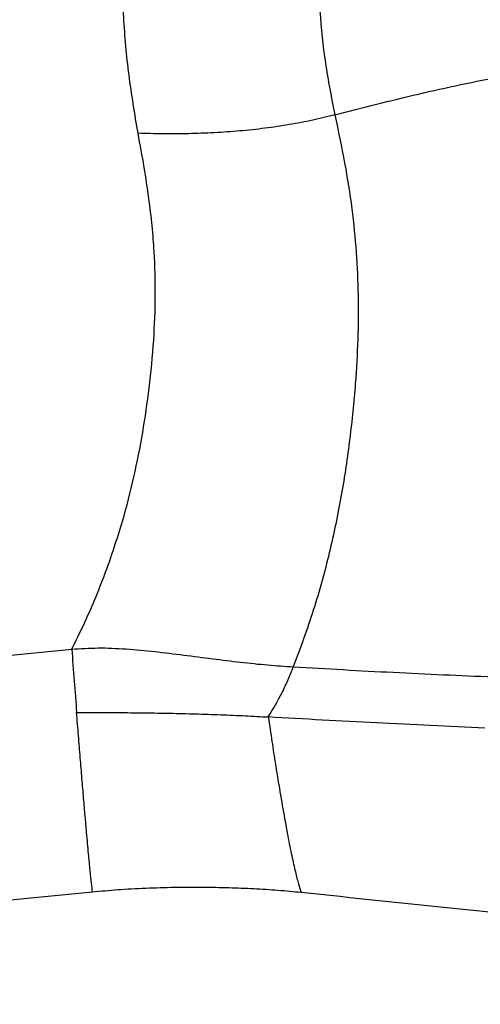
# Model space of a CAD drawing. Extents: x 935 to 1035, y 781 to 934.
# Drawn here: x 968 to 973, y 812 to 822 of the extents above; entities that cross this region are included whole.
import ezdxf

# ---------------------------------------------------------------- set-up
doc = ezdxf.new("R2010")
doc.units = 0
doc.header["$MEASUREMENT"] = 0
doc.layers.add('1', color=4, linetype='Continuous')

# ---------------------------------------------------------------- blocks, each defined once
blk = doc.blocks.new('2023 ENVOY HL')
at = {"layer": '1', "color": 3, "linetype": 'Continuous', "lineweight": 25}
for p, q in [((30.6063, 16.2921), (33.9523, 16.6238)), ((33.5212, 14.2043), (34.1545, 14.2671)), ((29.5482, 13.8105), (33.5212, 14.2043))]:
    blk.add_line(p, q, dxfattribs=at)
for points, knots in [([(34.5975, 21.6349), (34.5656, 21.8235), (34.5025, 22.1967), (34.4526, 22.7608), (34.4349, 23.3214), (34.4526, 23.882), (34.5025, 24.446), (34.5656, 24.8192), (34.5975, 25.0077)], [0, 0, 0, 0, 0.169546, 0.335554, 0.50001, 0.664476, 0.830514, 1, 1, 1, 1]), ([(36.5107, 24.8284), (36.4773, 24.6603), (36.4114, 24.3276), (36.3604, 23.8236), (36.3423, 23.3214), (36.3605, 22.8192), (36.4115, 22.3153), (36.4774, 21.9825), (36.5107, 21.8144)], [0, 0, 0, 0, 0.169547, 0.335617, 0.499991, 0.664358, 0.830395, 1, 1, 1, 1]), ([(36.5107, 21.8144), (36.7804, 21.8834), (37.3203, 22.0214), (38.1478, 22.1968), (38.985, 22.3453), (39.8316, 22.4544), (40.6859, 22.5216), (41.2602, 22.5412), (41.5474, 22.551)], [0, 0, 0, 0, 0.167466, 0.335151, 0.501824, 0.667958, 0.833985, 1, 1, 1, 1]), ([(36.5107, 21.8144), (36.4399, 21.7966), (36.2987, 21.7612), (36.0692, 21.7176), (35.8311, 21.6823), (35.5854, 21.6562), (35.3354, 21.6389), (35.0843, 21.6301), (34.8344, 21.6285), (34.6771, 21.6328), (34.5975, 21.6349)], [0, 0, 0, 0, 0.12156, 0.242435, 0.363583, 0.485868, 0.610052, 0.736797, 0.866656, 1, 1, 1, 1]), ([(36.5107, 21.8144), (36.5438, 21.6585), (36.6081, 21.3566), (36.679, 20.9109), (36.7218, 20.4813), (36.7396, 20.0579), (36.7368, 19.6319), (36.7106, 19.1675), (36.6592, 18.6614), (36.5775, 18.1126), (36.4617, 17.5552), (36.3083, 16.9966), (36.1744, 16.6343), (36.1071, 16.4521)], [0, 0, 0, 0, 0.087316, 0.169147, 0.246788, 0.323199, 0.400629, 0.479638, 0.577666, 0.679365, 0.784449, 0.891647, 1, 1, 1, 1]), ([(33.9523, 16.6238), (33.9918, 16.7027), (34.071, 16.8607), (34.1782, 17.1054), (34.277, 17.3552), (34.3665, 17.6093), (34.4641, 17.9218), (34.5606, 18.2945), (34.646, 18.7266), (34.7101, 19.17), (34.7528, 19.6144), (34.7695, 20.0569), (34.7602, 20.4275), (34.7354, 20.7419), (34.7024, 21.0154), (34.6564, 21.3156), (34.6178, 21.5249), (34.5975, 21.6349)], [0, 0, 0, 0, 0.05258, 0.105311, 0.158238, 0.211114, 0.263691, 0.350082, 0.435649, 0.519629, 0.60976, 0.693947, 0.775427, 0.823843, 0.876387, 0.934988, 1, 1, 1, 1]), ([(33.9523, 16.6238), (34.0375, 16.6294), (34.2072, 16.6406), (34.4789, 16.6278), (34.7576, 16.6018), (35.0403, 16.5671), (35.321, 16.5305), (35.5952, 16.4968), (35.8606, 16.4687), (36.0249, 16.4576), (36.1071, 16.4521)], [0, 0, 0, 0, 0.127158, 0.253487, 0.379582, 0.504986, 0.629695, 0.75305, 0.876449, 1, 1, 1, 1]), ([(33.9523, 16.6238), (33.9603, 16.52), (33.9761, 16.3123), (33.992, 16.11), (34, 16.0088)], [0, 0, 0, 0, 0.499996, 1, 1, 1, 1]), ([(35.8639, 15.9651), (35.9109, 16.0437), (35.9816, 16.162), (36.0575, 16.3282), (36.0907, 16.4113), (36.1071, 16.4521)], [0, 0, 0, 0, 0.502009, 0.75528, 1, 1, 1, 1]), ([(36.1071, 16.4521), (36.4301, 16.4337), (37.074, 16.3971), (37.7275, 16.3688), (38.0531, 16.3547)], [0, 0, 0, 0, 0.5016251, 1, 1, 1, 1]), ([(34, 16.0088), (34.0709, 16.0088), (34.2123, 16.0089), (34.4374, 16.0079), (34.6699, 16.0057), (34.9098, 16.0017), (35.155, 15.9957), (35.4023, 15.9873), (35.6441, 15.977), (35.7907, 15.9691), (35.8639, 15.9651)], [0, 0, 0, 0, 0.122147, 0.243537, 0.365858, 0.489861, 0.616368, 0.74403, 0.872382, 1, 1, 1, 1]), ([(34.1545, 14.2671), (34.1514, 14.2917), (34.1452, 14.341), (34.132, 14.4677), (34.1162, 14.6326), (34.0995, 14.8156), (34.0832, 15.0001), (34.0682, 15.1746), (34.0523, 15.3642), (34.0355, 15.5676), (34.018, 15.7824), (34.006, 15.9333), (34, 16.0088)], [0, 0, 0, 0, 0.124995, 0.249988, 0.374972, 0.499945, 0.583294, 0.666642, 0.749987, 0.833327, 0.916664, 1, 1, 1, 1]), ([(35.8639, 15.9651), (35.8756, 15.8853), (35.8987, 15.7273), (35.9327, 15.5084), (35.9705, 15.2744), (36.0114, 15.036), (36.0538, 14.8056), (36.0925, 14.6124), (36.1273, 14.4567), (36.1583, 14.335), (36.1752, 14.2866), (36.1837, 14.2623)], [0, 0, 0, 0, 0.0891252, 0.1762819, 0.2618066, 0.3876667, 0.5115152, 0.6340952, 0.7560217, 0.8778244, 1, 1, 1, 1]), ([(37.9704, 15.8576), (37.6181, 15.8733), (36.9122, 15.9048), (36.2137, 15.945), (35.8639, 15.9651)], [0, 0, 0, 0, 0.499125, 1, 1, 1, 1]), ([(34.1545, 14.2671), (34.2353, 14.2743), (34.401, 14.2893), (34.6698, 14.3039), (34.9467, 14.3121), (35.218, 14.3135), (35.4772, 14.3089), (35.7232, 14.2988), (35.9611, 14.2839), (36.1089, 14.2696), (36.1837, 14.2623)], [0, 0, 0, 0, 0.12829, 0.262908, 0.39524, 0.523475, 0.644513, 0.761749, 0.879315, 1, 1, 1, 1]), ([(36.1837, 14.2623), (36.6869, 14.2098), (37.6938, 14.1048), (39.225, 13.9533), (40.7737, 13.8067), (42.2376, 13.6755), (43.6125, 13.5588), (44.8943, 13.4556), (46.1878, 13.357), (47.4923, 13.2627), (48.371, 13.2036), (48.8108, 13.1741)], [0, 0, 0, 0, 0.124733, 0.249577, 0.374518, 0.499542, 0.59963, 0.699725, 0.799774, 0.899787, 1, 1, 1, 1])]:
    blk.add_open_spline(points, degree=3, knots=knots, dxfattribs=at)

msp = doc.modelspace()

# ---------------------------------------------------------------- block references
at = {"layer": '1'}
msp.add_blockref('2023 ENVOY HL', (934.7706, 798.9553), dxfattribs=at)

doc.saveas('drawing.dxf')
